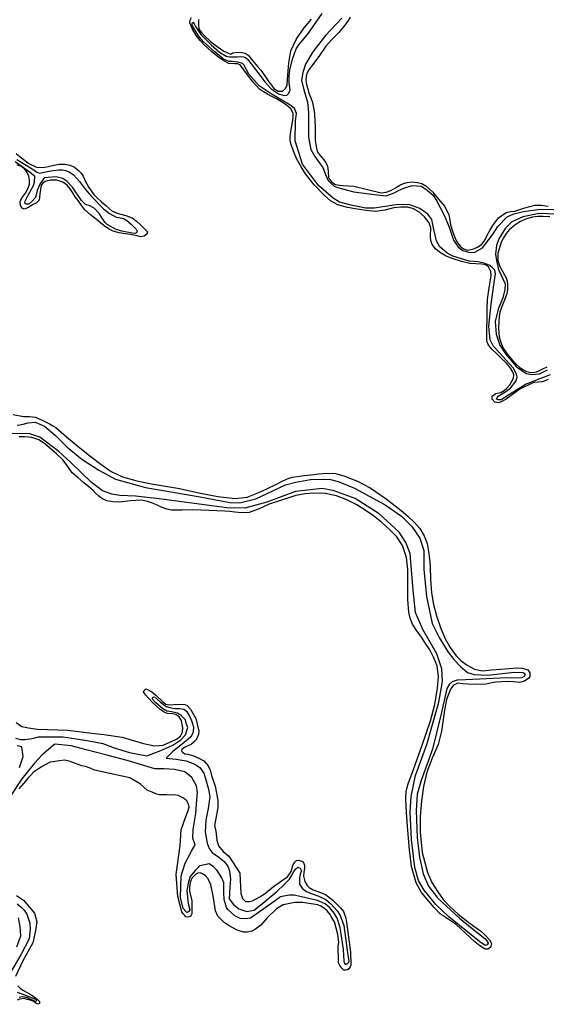
# Model space of a CAD drawing. Units: metres. Extents: x 69990 to 80008, y 406248 to 412501.
# Drawn here: x 70566 to 70613, y 406431 to 406518 of the extents above; entities that cross this region are included whole.
import ezdxf

# ---------------------------------------------------------------- set-up
doc = ezdxf.new("R2010")
doc.units = ezdxf.units.M
doc.layers.add('B-ME-GW-GRONDWERKLIJN-L-B1', color=10, linetype='Continuous')
doc.layers.add('B-ME-OG-BREUK-L-B1', color=10, linetype='Continuous')

msp = doc.modelspace()

# ---------------------------------------------------------------- linework, layer by layer
at = {"layer": 'B-ME-GW-GRONDWERKLIJN-L-B1'}
for points in [[(70612.7094, 406486.3481, 1.7111), (70612.4547, 406486.2233, 1.7111), (70612.1893, 406486.1427, 1.7111), (70611.8139, 406486.1198, 1.7111), (70611.4467, 406486.0717, 1.7111), (70611.1907, 406485.968, 1.7111), (70610.9379, 406485.8563, 1.7111), (70610.5653, 406485.6821, 1.7111), (70610.2159, 406485.4819, 1.7111), (70609.8781, 406485.2628, 1.7111), (70609.4351, 406484.9434, 1.7111), (70608.9925, 406484.6169, 1.7111), (70608.6736, 406484.432, 1.7111), (70608.3421, 406484.2854, 1.7111), (70607.9864, 406484.3363, 1.7111), (70607.7667, 406484.6008, 1.7111), (70607.7579, 406484.8757, 1.7111), (70608.0725, 406485.1207, 1.7111), (70608.5161, 406485.1931, 1.7111), (70608.8055, 406485.3676, 1.7111), (70609.0658, 406485.5925, 1.7111), (70609.3059, 406485.8708, 1.7111), (70609.5063, 406486.1873, 1.7111), (70609.6314, 406486.4704, 1.7111), (70609.6818, 406486.7537, 1.7111), (70609.5995, 406487.0256, 1.7111), (70609.3257, 406487.4409, 1.7111), (70609.0137, 406487.7971, 1.7111), (70608.5579, 406488.2372, 1.7111), (70608.1006, 406488.6748, 1.7111), (70607.7565, 406489.0041, 1.7111), (70607.4341, 406489.377, 1.7111), (70607.2913, 406489.7546, 1.7111), (70607.275, 406490.1557, 1.7111), (70607.2854, 406490.9135, 1.7111), (70607.3011, 406491.6712, 1.7111), (70607.3259, 406492.5472, 1.7111), (70607.3541, 406493.4232, 1.7111), (70607.4949, 406494.4705, 1.7111), (70607.6619, 406495.5122, 1.7111), (70607.6446, 406495.9176, 1.7111), (70607.4378, 406496.3075, 1.7111), (70607.1544, 406496.4876, 1.7111), (70606.8457, 406496.5449, 1.7111), (70606.3188, 406496.5793, 1.7111), (70605.7949, 406496.6236, 1.7111), (70605.0408, 406496.7898, 1.7111), (70604.2964, 406497.0135, 1.7111), (70603.6849, 406497.2744, 1.7111), (70603.1037, 406497.6158, 1.7111), (70602.7434, 406497.9226, 1.7111), (70602.4604, 406498.2976, 1.7111), (70602.3348, 406498.6334, 1.7111), (70602.3093, 406499.0015, 1.7111), (70602.3204, 406499.759, 1.7111), (70602.182, 406500.2193, 1.7111), (70601.784, 406500.7469, 1.7111), (70601.2639, 406501.1812, 1.7111), (70600.7938, 406501.4464, 1.7111), (70600.2979, 406501.5854, 1.7111), (70599.6785, 406501.6021, 1.7111), (70599.063, 406501.5452, 1.7111), (70598.2541, 406501.3379, 1.6811), (70597.4431, 406501.2019, 1.6511), (70596.6252, 406501.2912, 1.6511), (70595.8059, 406501.4332, 1.6511), (70594.957, 406501.5813, 1.6511), (70594.1176, 406501.789, 1.6511), (70593.4576, 406502.1513, 1.6511), (70592.8852, 406502.6658, 1.6511), (70592.0159, 406503.5648, 1.6511), (70591.2444, 406504.5387, 1.6511), (70590.8194, 406505.2106, 1.6511), (70590.4479, 406505.9139, 1.6511), (70590.1688, 406506.5553, 1.6511), (70589.9544, 406507.2241, 1.6511), (70589.8954, 406507.5313, 1.6511), (70589.8919, 406507.8383, 1.6511), (70589.9825, 406508.4738, 1.6511), (70590.0839, 406509.1092, 1.6511), (70590.1443, 406509.517, 1.6511), (70590.1571, 406509.9244, 1.6511), (70589.9397, 406510.3109, 1.6511), (70589.5564, 406510.6091, 1.6511), (70589.117, 406510.9146, 1.6511), (70588.6639, 406511.1889, 1.6511), (70588.2773, 406511.3869, 1.6511), (70587.8905, 406511.5847, 1.6511), (70587.5195, 406511.7946, 1.6511), (70587.1765, 406512.0486, 1.6511), (70586.6197, 406512.6569, 1.6511), (70586.111, 406513.2991, 1.6511), (70585.793, 406513.7509, 1.6511), (70585.4535, 406514.1932, 1.6511), (70585.2412, 406514.2917, 1.6511), (70584.9811, 406514.2812, 1.6511), (70584.465, 406514.2974, 1.6511), (70584.0086, 406514.5422, 1.6511), (70583.5754, 406514.8347, 1.6511), (70582.9255, 406515.3738, 1.6511), (70582.306, 406515.9436, 1.6511), (70581.9235, 406516.3474, 1.6511), (70581.5663, 406516.7895, 1.6511), (70581.2371, 406517.3371, 1.6511), (70581.022, 406517.9045, 1.6511), (70581.0389, 406518.1462, 1.6511), (70581.1606, 406518.3829, 1.6511)], [(70581.7696, 406518.2105, 1.6511), (70581.7777, 406517.7657, 1.6511), (70581.8068, 406517.3388, 1.6511), (70582.0335, 406517.0357, 1.6511), (70582.2943, 406516.7531, 1.6511), (70582.8375, 406516.2662, 1.6511), (70583.4248, 406515.8055, 1.6511), (70584.033, 406515.4017, 1.6511), (70584.643, 406515.141, 1.6511), (70584.8072, 406515.2373, 1.6511), (70585.2019, 406515.304, 1.6511), (70585.6144, 406515.2915, 1.6511), (70585.9092, 406515.2145, 1.6511), (70586.164, 406515.0511, 1.6511), (70586.4377, 406514.717, 1.6511), (70586.6996, 406514.3834, 1.6511), (70586.9926, 406514.0545, 1.6511), (70587.2777, 406513.7186, 1.6511), (70587.6486, 406513.2034, 1.6511), (70588.0089, 406512.6802, 1.6511), (70588.2271, 406512.3834, 1.6511), (70588.4539, 406512.0917, 1.6511), (70588.8166, 406511.8496, 1.6511), (70589.2159, 406511.8656, 1.6511), (70589.4796, 406512.1036, 1.6511), (70589.6263, 406512.4262, 1.6511), (70589.655, 406512.8653, 1.6511), (70589.6741, 406513.3037, 1.6511), (70589.7633, 406514.3708, 1.6511), (70589.9365, 406515.4323, 1.6511), (70590.4331, 406516.5006, 1.6949), (70591.1223, 406517.4736, 1.7711), (70591.7686, 406518.2398, 1.8449)], [(70595.1852, 406518.3943, 1.7411), (70594.9783, 406518.0618, 1.7411), (70594.6042, 406517.5495, 1.7411), (70594.2021, 406517.0604, 1.7411), (70593.6155, 406516.4597, 1.7323), (70593.056, 406515.8422, 1.7111), (70592.4686, 406515.0273, 1.6136), (70591.8845, 406514.2062, 1.5311), (70591.7185, 406513.9719, 1.5311), (70591.5531, 406513.7359, 1.5311), (70591.3994, 406513.467, 1.5311), (70591.3025, 406513.175, 1.5311), (70591.2812, 406512.8079, 1.5311), (70591.3411, 406512.4415, 1.5311), (70591.4396, 406512.0573, 1.5311), (70591.5526, 406511.6769, 1.5311), (70591.7071, 406511.2673, 1.5311), (70591.8535, 406510.8542, 1.5311), (70591.9626, 406510.3727, 1.5311), (70592.0254, 406509.8842, 1.5311), (70592.0454, 406509.6294, 1.5311), (70592.0597, 406509.3744, 1.5311), (70592.0882, 406508.592, 1.5311), (70592.1115, 406507.8096, 1.5311), (70592.1116, 406507.4896, 1.5311), (70592.1496, 406507.1505, 1.5311), (70592.2211, 406506.8141, 1.5311), (70592.2862, 406506.5632, 1.5311), (70592.3977, 406506.3299, 1.5311), (70592.7154, 406505.9724, 1.5311), (70592.8721, 406505.7743, 1.5311), (70593.0203, 406505.5661, 1.5311), (70593.1574, 406505.311, 1.5311), (70593.2268, 406505.0358, 1.5311), (70593.2376, 406504.7165, 1.5311), (70593.2739, 406504.2549, 1.5311), (70593.3901, 406504.017, 1.5311), (70593.5867, 406503.8117, 1.5311), (70593.9007, 406503.5874, 1.5311), (70594.2392, 406503.5552, 1.5311), (70594.5776, 406503.526, 1.5311), (70595.0545, 406503.4858, 1.5461), (70595.528, 406503.4456, 1.5611), (70596.7382, 406503.1521, 1.5611), (70597.9428, 406502.8657, 1.5611), (70598.3736, 406502.9119, 1.5611), (70598.8045, 406503.0727, 1.5611), (70599.2012, 406503.3123, 1.5611), (70599.5838, 406503.5516, 1.5611), (70599.9015, 406503.6876, 1.5611), (70600.2301, 406503.7868, 1.5611), (70600.6878, 406503.8322, 1.5611), (70601.1485, 406503.7842, 1.5611), (70601.5347, 406503.6845, 1.5611), (70601.8942, 406503.4928, 1.5611), (70602.502, 406502.9349, 1.5611), (70603.0202, 406502.3093, 1.5611), (70603.5576, 406501.6507, 1.5911), (70603.9251, 406500.919, 1.6211), (70603.9991, 406500.4545, 1.6211), (70604.0815, 406500.0227, 1.6211), (70604.2435, 406499.4639, 1.6211), (70604.4547, 406498.9169, 1.6211), (70604.6455, 406498.5175, 1.6211), (70604.9228, 406498.1482, 1.6211), (70605.2309, 406497.9086, 1.6211), (70605.5764, 406497.7972, 1.6211), (70606.0511, 406497.8823, 1.6211), (70606.4621, 406498.0653, 1.6211), (70606.8333, 406498.3186, 1.6211), (70607.0599, 406498.6004, 1.6211), (70607.1927, 406498.8546, 1.6211), (70607.3247, 406499.1088, 1.6211), (70607.5629, 406499.5379, 1.6211), (70607.8119, 406499.9627, 1.6211), (70608.3173, 406500.6438, 1.6361), (70609.0047, 406501.1199, 1.6511), (70609.3841, 406501.2009, 1.6511), (70609.7643, 406501.256, 1.6511), (70610.6433, 406501.5284, 1.6511), (70611.5343, 406501.769, 1.6511), (70612.1273, 406501.7823, 1.6605), (70612.7222, 406501.6838, 1.6811)], [(70565.6508, 406506.358, 1.5911), (70566.1416, 406505.9182, 1.5911), (70566.7743, 406505.4451, 1.5911), (70567.4379, 406505.1244, 1.5911), (70567.9045, 406505.0975, 1.5911), (70568.1894, 406505.146, 1.5911), (70568.474, 406505.1995, 1.5911), (70568.9798, 406505.2979, 1.5911), (70569.4856, 406505.3951, 1.5911), (70569.9468, 406505.4088, 1.5911), (70570.4094, 406505.3076, 1.5911), (70570.8139, 406505.123, 1.5911), (70571.1662, 406504.8462, 1.5911), (70571.3862, 406504.6052, 1.5911), (70571.5631, 406504.3395, 1.5911), (70571.7243, 406503.9973, 1.5911), (70571.8864, 406503.6572, 1.5911), (70572.069, 406503.3451, 1.5911), (70572.2693, 406503.0429, 1.5911), (70572.5188, 406502.7136, 1.5911), (70572.8023, 406502.4172, 1.5911), (70573.1878, 406502.0804, 1.5911), (70573.5733, 406501.7435, 1.5911), (70573.8455, 406501.5058, 1.5911), (70574.1176, 406501.268, 1.5911), (70574.4296, 406501.1119, 1.5911), (70574.7751, 406501.0133, 1.5911), (70575.3499, 406500.863, 1.5911), (70575.9087, 406500.6625, 1.5911), (70576.2888, 406500.3693, 1.5911), (70576.6345, 406500.0284, 1.5911), (70576.9635, 406499.72, 1.5911), (70577.2525, 406499.4085, 1.5911), (70577.1991, 406499.2069, 1.5911), (70576.958, 406499.0262, 1.5911), (70576.6463, 406498.9794, 1.5911), (70576.3374, 406499.0487, 1.5911), (70576.0561, 406499.1187, 1.5911), (70575.7734, 406499.1816, 1.5911), (70575.3002, 406499.2353, 1.5911), (70574.7639, 406499.3318, 1.5911), (70574.2375, 406499.4842, 1.5911), (70573.8179, 406499.6819, 1.5911), (70573.4382, 406499.9427, 1.5911), (70573.0985, 406500.2178, 1.5911), (70572.7607, 406500.4947, 1.5911), (70572.2353, 406500.9222, 1.5911), (70571.7203, 406501.3637, 1.5911), (70571.4461, 406501.7178, 1.6211), (70571.2014, 406502.0969, 1.6511), (70571.0382, 406502.2992, 1.6511), (70570.8754, 406502.5018, 1.6511), (70570.6462, 406502.856, 1.6511), (70570.4217, 406503.218, 1.6511), (70570.1442, 406503.5496, 1.6511), (70569.7838, 406503.8153, 1.6511), (70569.2359, 406503.9791, 1.6511), (70568.6843, 406503.9764, 1.6511), (70568.2225, 406503.8602, 1.6511), (70567.9951, 406503.7299, 1.6511), (70567.8599, 406503.5374, 1.6511), (70567.7946, 406503.1498, 1.6511), (70567.7413, 406502.7615, 1.6511), (70567.7146, 406502.4921, 1.6511), (70567.6707, 406502.2236, 1.6511), (70567.4391, 406501.9754, 1.6511), (70567.1013, 406501.8016, 1.6511), (70566.7303, 406501.5575, 1.6511), (70566.3591, 406501.4107, 1.6511), (70566.1771, 406501.5112, 1.6511), (70566.0387, 406501.7305, 1.6511), (70565.9997, 406502.0613, 1.6511), (70566.1234, 406502.3761, 1.6511), (70566.301, 406502.599, 1.6511), (70566.4774, 406502.8264, 1.6511), (70566.6848, 406503.2244, 1.6511), (70566.8284, 406503.6391, 1.6511), (70566.8413, 406503.9871, 1.6511), (70566.7601, 406504.3384, 1.6511), (70566.6288, 406504.6725, 1.6511), (70566.3971, 406504.9754, 1.6511), (70566.0505, 406505.2171, 1.6511), (70565.6914, 406505.3122, 1.6511)], [(70612.8636, 406500.7393, 1.7111), (70612.2732, 406500.7837, 1.7111), (70611.8061, 406500.7692, 1.7111), (70611.3392, 406500.6999, 1.7111), (70610.9936, 406500.6278, 1.7111), (70610.6576, 406500.5157, 1.7111), (70610.2557, 406500.3165, 1.7111), (70609.8754, 406500.0794, 1.7111), (70609.5757, 406499.8665, 1.7111), (70609.2974, 406499.6247, 1.7111), (70608.9981, 406499.274, 1.7111), (70608.7492, 406498.884, 1.7111), (70608.5672, 406498.5139, 1.7111), (70608.4264, 406498.1264, 1.7111), (70608.273, 406497.4966, 1.7111), (70608.2654, 406496.8676, 1.7111), (70608.3335, 406496.609, 1.7111), (70608.4386, 406496.3565, 1.7111), (70608.7092, 406495.877, 1.7111), (70608.9734, 406495.3895, 1.7111), (70609.0779, 406495.0664, 1.7111), (70609.1239, 406494.7382, 1.7111), (70609.1139, 406494.2835, 1.7111), (70609.0138, 406493.8348, 1.7111), (70608.8677, 406493.4708, 1.7111), (70608.7207, 406493.1111, 1.7111), (70608.5731, 406492.717, 1.7111), (70608.4433, 406492.3139, 1.7111), (70608.3703, 406491.8804, 1.7111), (70608.3417, 406491.4431, 1.7111), (70608.3176, 406490.9253, 1.7111), (70608.3365, 406490.408, 1.7111), (70608.3899, 406490.117, 1.7111), (70608.4714, 406489.8303, 1.7111), (70608.5893, 406489.4645, 1.7111), (70608.7438, 406489.1125, 1.7111), (70608.9905, 406488.7272, 1.7111), (70609.2743, 406488.3692, 1.7111), (70609.5983, 406487.9988, 1.7111), (70609.9422, 406487.6459, 1.7111), (70610.2155, 406487.4119, 1.7111), (70610.5164, 406487.2042, 1.7111), (70610.7838, 406487.0665, 1.7111), (70611.065, 406486.9849, 1.7111), (70611.3708, 406486.9676, 1.7111), (70611.6702, 406487.036, 1.7111), (70611.9518, 406487.1587, 1.7111), (70612.2299, 406487.2868, 1.7111), (70612.6182, 406487.4779, 1.7111)], [(70565.3761, 406483.2606, 1.7111), (70566.2883, 406483.0829, 1.7111), (70566.8284, 406483.0791, 1.7111), (70567.3595, 406483.0265, 1.7111), (70568.0115, 406482.7267, 1.7111), (70568.6406, 406482.3869, 1.7111), (70568.9008, 406482.2527, 1.7111), (70569.1506, 406482.1015, 1.7111), (70569.6327, 406481.6922, 1.7111), (70570.1022, 406481.2697, 1.7111), (70570.7666, 406480.7268, 1.7111), (70571.4333, 406480.1861, 1.7111), (70572.2837, 406479.5132, 1.7111), (70573.1438, 406478.8507, 1.7111), (70574.0536, 406478.218, 1.7111), (70575.0524, 406477.7418, 1.7111), (70576.3333, 406477.3851, 1.7111), (70577.6317, 406477.1253, 1.7111), (70578.8629, 406476.9127, 1.7111), (70580.0921, 406476.6928, 1.7111), (70581.0223, 406476.5016, 1.7354), (70581.9522, 406476.3055, 1.7711), (70583.4922, 406476.0082, 1.8048), (70585.0354, 406475.808, 1.8311), (70586.0905, 406475.9459, 1.8316), (70587.1102, 406476.3518, 1.8311), (70587.8686, 406476.7086, 1.8637), (70588.6188, 406477.0709, 1.8911), (70589.1118, 406477.3198, 1.8911), (70589.6094, 406477.5635, 1.8911), (70590.0521, 406477.7025, 1.8911), (70590.5124, 406477.7731, 1.8911), (70591.1153, 406477.8462, 1.8911), (70591.7184, 406477.9176, 1.8911), (70592.4275, 406477.9996, 1.8911), (70593.1366, 406478.0764, 1.8911), (70593.884, 406478.0246, 1.8911), (70594.6258, 406477.8135, 1.8911), (70595.8411, 406477.3563, 1.8911), (70596.9789, 406476.7556, 1.8911), (70598.3799, 406475.7999, 1.8911), (70599.7146, 406474.7638, 1.8911), (70600.2953, 406474.2635, 1.8911), (70600.8503, 406473.7311, 1.8911), (70601.3474, 406473.1613, 1.8911), (70601.7426, 406472.5116, 1.8911), (70601.9958, 406471.8324, 1.8911), (70602.1339, 406471.1307, 1.8911), (70602.2074, 406470.4747, 1.8911), (70602.2647, 406469.8176, 1.8911), (70602.3159, 406468.6488, 1.8911), (70602.3791, 406467.4801, 1.8911), (70602.5581, 406466.4538, 1.8911), (70602.8358, 406465.4427, 1.8911), (70603.1835, 406464.4098, 1.8611), (70603.6124, 406463.4053, 1.8311), (70604.0508, 406462.6327, 1.8311), (70604.587, 406461.9141, 1.8311), (70605.0242, 406461.4627, 1.8311), (70605.5386, 406461.0823, 1.8311), (70606.1987, 406460.7123, 1.8311), (70606.8949, 406460.576, 1.8311), (70607.7, 406460.6493, 1.8311), (70608.5056, 406460.7263, 1.8311), (70609.2374, 406460.7875, 1.8311), (70609.9692, 406460.8455, 1.8311), (70610.4486, 406460.8143, 1.8311), (70610.9205, 406460.6532, 1.8311), (70611.1018, 406460.4108, 1.8311), (70611.0997, 406460.0792, 1.8311), (70610.9916, 406459.9118, 1.8311), (70610.6082, 406459.6553, 1.8311), (70610.185, 406459.5381, 1.8311), (70609.6487, 406459.5899, 1.8311), (70609.112, 406459.6369, 1.8311), (70608.581, 406459.6131, 1.8311), (70608.0504, 406459.566, 1.8311), (70607.6186, 406459.4809, 1.8311), (70607.187, 406459.4017, 1.8311), (70606.3994, 406459.3704, 1.8311), (70605.6101, 406459.3815, 1.8311), (70605.1692, 406459.4363, 1.8311), (70604.7297, 406459.4719, 1.8311), (70604.3391, 406459.2981, 1.8311), (70604.0618, 406458.9369, 1.8311), (70603.7234, 406458.0283, 1.8311), (70603.5295, 406457.1007, 1.8311), (70603.2812, 406455.243, 1.8311), (70602.9826, 406454.0466, 1.8311), (70602.4562, 406452.8423, 1.8311), (70601.9731, 406451.6127, 1.8311), (70601.6869, 406450.3477, 1.8311), (70601.5043, 406449.0657, 1.8311), (70601.3981, 406447.6766, 1.8311), (70601.3924, 406446.2867, 1.8311), (70601.5739, 406444.4953, 1.8311), (70602.0367, 406442.7268, 1.8311), (70602.4303, 406441.8391, 1.8311), (70602.9406, 406441.0177, 1.8311), (70603.4318, 406440.351, 1.8311), (70603.9858, 406439.7444, 1.8311), (70604.7638, 406439.0538, 1.8311), (70605.5689, 406438.4005, 1.8311), (70606.1388, 406437.9788, 1.8311), (70606.713, 406437.5602, 1.8311), (70607.1425, 406437.1798, 1.8311), (70607.5344, 406436.7624, 1.8311), (70607.6856, 406436.4416, 1.8311), (70607.5998, 406436.1058, 1.8311), (70607.3742, 406435.9489, 1.8311), (70607.1413, 406435.9473, 1.8311), (70606.6744, 406436.2384, 1.8311), (70606.2237, 406436.5895, 1.8311), (70605.3929, 406437.3636, 1.8311), (70604.5641, 406438.1201, 1.8311), (70603.8576, 406438.5888, 1.8311), (70603.1566, 406439.0707, 1.8311), (70602.6158, 406439.6204, 1.8311), (70602.1199, 406440.2166, 1.8311), (70601.5179, 406440.9718, 1.8311), (70601.0321, 406441.8068, 1.8311), (70600.6131, 406443.252, 1.8311), (70600.4306, 406444.73, 1.8311), (70600.3478, 406445.7798, 1.8311), (70600.2682, 406446.8298, 1.8311), (70600.1742, 406448.0397, 1.8311), (70600.1057, 406449.2494, 1.8311), (70600.1604, 406449.9128, 1.8311), (70600.3296, 406450.5649, 1.8311), (70600.784, 406451.853, 1.8311), (70601.5515, 406454.0007, 1.8311), (70602.3079, 406456.1548, 1.8311), (70602.671, 406457.5955, 1.8311), (70602.9237, 406459.0527, 1.8311), (70603.0089, 406460.034, 1.8311), (70602.8775, 406461.011, 1.8311), (70602.5972, 406461.7361, 1.8311), (70602.2285, 406462.4174, 1.8311), (70601.8737, 406462.9942, 1.8311), (70601.5118, 406463.5634, 1.8311), (70601.1032, 406464.1188, 1.8311), (70600.7101, 406464.7037, 1.8311), (70600.4985, 406465.2312, 1.8311), (70600.3885, 406465.7783, 1.8311), (70600.307, 406466.8939, 1.8311), (70600.3038, 406468.2154, 1.8311), (70600.3002, 406469.5371, 1.8311), (70600.1792, 406470.6123, 1.8311), (70599.8377, 406471.6594, 1.8311), (70599.3297, 406472.4151, 1.8311), (70598.699, 406473.0544, 1.8311), (70597.9909, 406473.6879, 1.8311), (70597.2518, 406474.2794, 1.8311), (70596.5291, 406474.7816, 1.8311), (70595.7793, 406475.247, 1.8311), (70594.9071, 406475.7076, 1.8311), (70593.9755, 406476.0645, 1.8311), (70592.9764, 406476.2661, 1.8311), (70591.9767, 406476.2933, 1.8311), (70591.1831, 406476.2345, 1.8311), (70590.3915, 406476.0808, 1.8311), (70589.1986, 406475.7095, 1.8311), (70588.0336, 406475.3049, 1.8311), (70587.1502, 406474.9176, 1.8311), (70586.2476, 406474.5886, 1.8311), (70585.6195, 406474.5524, 1.8311), (70584.9878, 406474.611, 1.8311), (70584.5482, 406474.6593, 1.8041), (70584.1073, 406474.7014, 1.7711), (70582.6962, 406474.7676, 1.7411), (70581.2848, 406474.8112, 1.7111), (70580.3364, 406474.7921, 1.6746), (70579.388, 406474.791, 1.6511), (70578.9682, 406474.8802, 1.6511), (70578.5613, 406475.0342, 1.6511), (70578.1769, 406475.2109, 1.6511), (70577.7911, 406475.3878, 1.6511), (70577.2768, 406475.5602, 1.6511), (70576.7491, 406475.6593, 1.6511), (70575.7628, 406475.6042, 1.6511), (70574.776, 406475.5061, 1.6511), (70574.2276, 406475.5297, 1.6511), (70573.6804, 406475.6247, 1.6511), (70573.2916, 406475.7818, 1.6511), (70572.9498, 406476.0236, 1.6511), (70572.7088, 406476.2768, 1.6511), (70572.4683, 406476.5244, 1.6511), (70572.0507, 406476.8695, 1.6511), (70571.6328, 406477.2147, 1.6511), (70571.118, 406477.6546, 1.6511), (70570.6132, 406478.106, 1.6511), (70570.2078, 406478.6485, 1.6511), (70569.8144, 406479.2038, 1.6511), (70569.2263, 406479.7626, 1.6511), (70568.6107, 406480.2959, 1.6511), (70568.1526, 406480.6836, 1.6511), (70567.645, 406481.0202, 1.6511), (70567.0286, 406481.2143, 1.6211), (70566.3908, 406481.2775, 1.5911), (70565.9208, 406481.2887, 1.5911)], [(70565.6437, 406455.9955, 1.5493), (70566.1523, 406455.6602, 1.5493), (70566.7254, 406455.5236, 1.5493), (70567.5399, 406455.4128, 1.5493), (70570.2296, 406455.3202, 1.5493), (70572.0934, 406455.0754, 1.5493), (70573.4048, 406454.9492, 1.5493), (70575.0156, 406454.7069, 1.5493), (70576.9209, 406454.1345, 1.5493), (70577.8774, 406453.936, 1.5493), (70578.6609, 406453.9978, 1.5493), (70579.8417, 406454.5137, 1.5493), (70580.1926, 406454.7898, 1.5493), (70580.3538, 406455.1406, 1.5493), (70580.3962, 406455.5223, 1.5493), (70580.3755, 406455.6861, 1.5493), (70580.3367, 406455.8292, 1.5493), (70580.2656, 406456.1645, 1.5493), (70580.0576, 406456.5101, 1.5493), (70579.9259, 406456.5888, 1.5493), (70579.7723, 406456.7048, 1.5493), (70579.4663, 406456.7718, 1.5493), (70579.0469, 406456.7924, 1.5493), (70578.728, 406456.9072, 1.5493), (70578.391, 406457.147, 1.5493), (70577.686, 406457.7994, 1.5493), (70577.0939, 406458.4352, 1.5493), (70576.9105, 406458.7047, 1.5493), (70576.9324, 406458.813, 1.5493), (70577.1259, 406458.9716, 1.5493), (70577.2757, 406458.9136, 1.5493), (70577.6398, 406458.7048, 1.5493), (70577.9897, 406458.4172, 1.5493), (70578.6121, 406457.837, 1.5493), (70578.8987, 406457.6229, 1.5493), (70579.1452, 406457.5714, 1.5493), (70579.5815, 406457.5908, 1.5493), (70580.2695, 406457.6269, 1.5493), (70580.525, 406457.5857, 1.5493), (70580.7419, 406457.5419, 1.5493), (70581.057, 406457.1937, 1.5493), (70581.5324, 406456.3413, 1.5493), (70581.8014, 406455.2322, 1.5493), (70581.7731, 406454.9291, 1.5493), (70581.6997, 406454.7202, 1.5493), (70581.5797, 406454.479, 1.5493), (70581.3888, 406454.2817, 1.5493), (70581.1591, 406454.0818, 1.5493), (70580.5462, 406453.798, 1.5493), (70580.4068, 406453.7013, 1.5493), (70580.2958, 406453.6161, 1.5493), (70580.2856, 406453.4794, 1.5493), (70580.3515, 406453.3673, 1.5493), (70580.5645, 406453.2357, 1.5493), (70580.8485, 406453.2061, 1.5493), (70581.2848, 406453.0797, 1.5493), (70581.8761, 406452.818, 1.5493), (70582.2492, 406452.6194, 1.5493), (70582.6302, 406452.1591, 1.5493), (70582.802, 406451.7722, 1.5493), (70582.9391, 406451.3247, 1.5493), (70583.2557, 406450.3743, 1.5493), (70583.4745, 406449.1452, 1.5493), (70583.4916, 406448.4566, 1.5493), (70583.207, 406446.9025, 1.5493), (70583.3002, 406446.384, 1.5493), (70583.4116, 406445.5947, 1.5493), (70583.5615, 406445.0995, 1.5493), (70583.9465, 406444.581, 1.5493), (70584.4604, 406444.1684, 1.5493), (70585.4376, 406442.6597, 1.5493), (70585.5185, 406440.8776, 1.5493), (70585.6659, 406440.421, 1.5493), (70585.9448, 406440.1773, 1.5493), (70586.2766, 406440.1606, 1.5493), (70586.554, 406440.2276, 1.5493), (70586.8173, 406440.3618, 1.5493), (70587.2677, 406440.6055, 1.5493), (70587.7219, 406440.937, 1.5493), (70588.4044, 406441.4877, 1.5493), (70589.1193, 406441.992, 1.5493), (70589.6406, 406442.3376, 1.6039), (70589.9785, 406442.8071, 1.6039), (70590.1371, 406443.3423, 1.6039), (70590.3021, 406443.635, 1.6039), (70590.4466, 406443.8001, 1.6039), (70590.6402, 406443.813, 1.6039), (70591.0482, 406443.675, 1.6039), (70591.1658, 406443.372, 1.6039), (70591.1453, 406443.0986, 1.6039), (70591.1106, 406442.7465, 1.6039), (70591.0552, 406442.4125, 1.6039), (70591.1949, 406441.9263, 1.6039), (70591.3938, 406441.5704, 1.6039), (70591.5798, 406441.4079, 1.6039), (70591.9335, 406441.208, 1.6039), (70592.3338, 406441.0404, 1.6039), (70593.0116, 406440.7941, 1.6039), (70593.6688, 406440.2743, 1.6039), (70594.3352, 406439.6192, 1.6039), (70594.6013, 406439.2775, 1.6039), (70594.8158, 406438.6894, 1.6039), (70594.8689, 406438.3335, 1.6039), (70594.9971, 406437.4384, 1.6039), (70595.2122, 406435.6845, 1.6039), (70595.2515, 406434.5213, 1.6039), (70595.1921, 406434.3911, 1.6039), (70595.0773, 406434.2182, 1.6039), (70594.9677, 406434.1138, 1.6039), (70594.7754, 406434.0815, 1.6039), (70594.6386, 406434.0918, 1.6039), (70594.4526, 406434.2543, 1.6039), (70594.2705, 406434.5045, 1.6039), (70594.1775, 406434.7315, 1.6039), (70594.1515, 406434.9726, 1.6039), (70594.1471, 406436.1965, 1.6039), (70594.1908, 406436.5588, 1.6039), (70594.1053, 406437.2526, 1.6039), (70593.817, 406438.3604, 1.6039), (70593.5547, 406438.7898, 1.6039), (70593.414, 406439.0039, 1.6039), (70593.1479, 406439.3456, 1.6039), (70592.931, 406439.5352, 1.6039), (70592.6056, 406439.7467, 1.6039), (70592.3435, 406439.8847, 1.6039), (70590.9688, 406440.0845, 1.6039), (70590.2989, 406440.069, 1.6039), (70589.2716, 406439.8742, 1.6039), (70588.6638, 406439.5131, 1.6039), (70587.8523, 406438.711, 1.6039), (70587.2821, 406438.0803, 1.6039), (70586.8305, 406437.7102, 1.6039), (70586.5015, 406437.5425, 1.6039), (70586.0795, 406437.4561, 1.6039), (70585.7684, 406437.4548, 1.6039), (70585.2017, 406437.6405, 1.6039), (70584.4968, 406438.0016, 1.6039), (70584.0384, 406438.3111, 1.6039), (70583.4948, 406438.8771, 1.6039), (70583.27, 406439.3285, 1.6039), (70583.0836, 406440.6566, 1.6039), (70582.8818, 406441.6341, 1.6039), (70582.6325, 406442.1615, 1.6039), (70582.3781, 406442.4748, 1.6039), (70582.1444, 406442.6244, 1.6039), (70581.9262, 406442.6875, 1.6039), (70581.7327, 406442.6746, 1.6039), (70581.5352, 406442.5741, 1.6039), (70581.3521, 406442.4064, 1.6039), (70581.2256, 406442.262, 1.6039), (70581.1315, 406442.0711, 1.6039), (70581.0503, 406441.8326, 1.6039), (70580.9795, 406441.4393, 1.6039), (70580.9849, 406441.0705, 1.6039), (70581.1866, 406440.2387, 1.6039), (70581.1974, 406439.064, 1.6586), (70581.1368, 406438.9531, 1.6586), (70581.0465, 406438.85, 1.6586), (70580.8091, 406438.7661, 1.6586), (70580.6697, 406438.8151, 1.6586), (70580.5561, 406438.9144, 1.6586), (70580.4192, 406439.0704, 1.6586), (70580.3094, 406439.2574, 1.6586), (70579.9358, 406440.6217, 1.6586), (70579.7955, 406442.5649, 1.6586), (70580.1596, 406445.1052, 1.6586), (70580.2402, 406446.5095, 1.6586), (70580.6153, 406447.5836, 1.6586), (70580.8319, 406448.1227, 1.6586), (70580.9414, 406448.5185, 1.6586), (70580.8948, 406448.7777, 1.6586), (70580.7591, 406449.0601, 1.6586), (70580.4609, 406449.3025, 1.6586), (70579.9885, 406449.5333, 1.6586), (70579.6542, 406449.5887, 1.6586), (70579.4116, 406449.5822, 1.6586), (70578.9444, 406449.5899, 1.6586), (70578.6334, 406449.5886, 1.6586), (70578.3301, 406449.617, 1.6586), (70578.0939, 406449.6595, 1.6586), (70577.6731, 406449.8451, 1.6586), (70577.2432, 406450.0205, 1.6586), (70576.6132, 406450.571, 1.6586), (70575.7025, 406451.1128, 1.6586), (70573.9369, 406451.4905, 1.6586), (70572.5844, 406451.7986, 1.6586), (70572.1946, 406451.9571, 1.6586), (70571.7867, 406452.0951, 1.6586), (70571.4422, 406452.1595, 1.6586), (70570.8136, 406452.3993, 1.6586), (70570.3451, 406452.572, 1.6586), (70569.9296, 406452.6803, 1.6586), (70569.4767, 406452.6209, 1.6586), (70568.6496, 406452.4881, 1.6586), (70568.1606, 406452.2418, 1.6586), (70567.9, 406452.069, 1.6586), (70567.5827, 406451.8729, 1.6586), (70567.2202, 406451.6253, 1.6586), (70566.9648, 406451.3752, 1.6586), (70566.7481, 406451.1276, 1.6586), (70566.2967, 406450.6118, 1.6586), (70565.8814, 406450.1373, 1.6586)], [(70565.6789, 406440.6983, 1.6586), (70566.3089, 406440.2934, 1.6586), (70567.2619, 406439.1328, 1.6586), (70567.4687, 406438.3694, 1.6586), (70567.3452, 406437.6034, 1.6586), (70567.1082, 406436.4995, 1.6586), (70566.2236, 406434.9056, 1.6586), (70565.5764, 406433.5412, 1.5493)], [(70565.7981, 406432.7011, 1.5493), (70565.997, 406432.4909, 1.5493), (70566.1241, 406432.4071, 1.5493), (70566.3074, 406432.2833, 1.5493), (70567.0252, 406431.8745, 1.5493), (70567.5158, 406431.5186, 1.5493), (70567.7043, 406431.3174, 1.5493), (70567.7057, 406431.1524, 1.5493), (70567.5508, 406431.0692, 1.5493), (70567.3992, 406431.1562, 1.5493), (70567.2804, 406431.26, 1.5493), (70567.1635, 406431.3348, 1.5493), (70566.9841, 406431.4006, 1.5493), (70566.7854, 406431.465, 1.5493), (70566.6279, 406431.4934, 1.5493), (70566.3505, 406431.5721, 1.5493), (70565.9737, 406431.5372, 1.5493), (70565.7376, 406431.4341, 1.5493)]]:
    msp.add_polyline3d(points, dxfattribs=at)
at = {"layer": 'B-ME-OG-BREUK-L-B1'}
for points in [[(70612.879, 406486.7685, 1.166), (70611.9687, 406486.4035, 1.166), (70610.772, 406485.9286, 1.166), (70609.2834, 406485.0286, 1.166), (70608.5462, 406484.5524, 1.166), (70608.3221, 406484.5481, 1.166), (70608.1264, 406484.5991, 1.166), (70608.1901, 406484.7634, 1.166), (70608.2993, 406484.8881, 1.166), (70608.7941, 406485.156, 1.166), (70609.3739, 406485.5897, 1.166), (70609.8855, 406486.2429, 1.166), (70609.9365, 406486.4384, 1.166), (70609.9691, 406486.59, 1.166), (70609.9108, 406486.8209, 1.166), (70609.6056, 406487.3876, 1.166), (70608.7046, 406488.3947, 1.166), (70607.8505, 406489.3408, 1.166), (70607.5808, 406489.8565, 1.166), (70607.4569, 406491.0649, 1.166), (70607.6573, 406493.0102, 1.166), (70607.9344, 406494.9285, 1.166), (70608.0645, 406495.695, 1.166), (70607.9793, 406496.0095, 1.166), (70607.7934, 406496.2319, 1.166), (70607.5551, 406496.4401, 1.166), (70607.0402, 406496.6298, 1.166), (70606.5083, 406496.7544, 1.166), (70605.7241, 406496.8194, 1.166), (70604.2844, 406497.2568, 1.106), (70603.7865, 406497.5117, 1.106), (70603.1169, 406498.0967, 1.106), (70602.8472, 406498.6123, 1.106), (70602.5872, 406499.6195, 1.106), (70602.4096, 406500.5149, 1.106), (70602.069, 406500.9724, 1.106), (70601.3625, 406501.4695, 1.106), (70600.3881, 406501.8207, 1.106), (70599.2564, 406501.809, 1.106), (70597.3208, 406501.5196, 1.106), (70596.5734, 406501.5123, 1.106), (70595.253, 406501.7656, 1.046), (70594.2517, 406502.0402, 1.046), (70593.6942, 406502.3872, 1.046), (70592.3791, 406503.516, 1.046), (70590.9912, 406505.4085, 1.046), (70590.3181, 406507.4768, 1.046), (70590.3598, 406509.2406, 1.046), (70590.4332, 406509.8966, 1.046), (70590.277, 406510.3131, 1.046), (70589.938, 406510.5893, 1.106), (70588.2911, 406511.5679, 1.166), (70587.1392, 406512.334, 1.226), (70586.2368, 406513.3624, 1.226), (70585.7811, 406514.1805, 1.226), (70585.6663, 406514.3008, 1.226), (70585.3004, 406514.4204, 1.226), (70584.7255, 406514.4726, 1.226), (70584.4852, 406514.4725, 1.226), (70584.0009, 406514.6855, 1.226), (70583.2096, 406515.3368, 1.226), (70582.221, 406516.2204, 1.226), (70581.7678, 406516.7663, 1.226), (70581.3159, 406517.531, 1.226), (70581.2165, 406517.7378, 1.226), (70581.2137, 406517.8603, 1.226), (70581.2866, 406517.9666, 1.226), (70581.4086, 406517.82, 1.226), (70581.5214, 406517.5715, 1.226), (70581.9854, 406516.8662, 1.226), (70582.8839, 406515.9713, 1.226), (70583.6328, 406515.3171, 1.226), (70584.2397, 406514.947, 1.226), (70584.5268, 406514.8861, 1.226), (70584.9266, 406514.8969, 1.226), (70585.2087, 406514.9105, 1.226), (70585.5057, 406514.941, 1.226), (70585.7645, 406514.905, 1.226), (70585.9453, 406514.8371, 1.226), (70586.1431, 406514.6742, 1.226), (70586.3247, 406514.4356, 1.226), (70586.834, 406513.7708, 1.196), (70587.6497, 406512.6782, 1.196), (70588.1795, 406512.1054, 1.166), (70588.6007, 406511.7975, 1.166), (70588.863, 406511.6283, 1.136), (70589.3706, 406511.4649, 1.106), (70589.5868, 406511.5061, 1.076), (70589.7618, 406511.6832, 1.046), (70589.8751, 406511.9842, 1.046), (70589.8131, 406512.5883, 1.016), (70589.7987, 406513.2008, 0.986), (70589.8608, 406513.7067, 0.986), (70590.083, 406514.6928, 0.986), (70590.4109, 406515.6167, 0.986), (70590.6596, 406515.9696, 0.986), (70591.4993, 406516.9865, 0.986), (70592.7181, 406518.7225, 0.986)], [(70594.4524, 406518.3208, 0.926), (70593.0177, 406516.7725, 0.926), (70591.9063, 406515.342, 0.926), (70591.243, 406514.2405, 0.926), (70590.9937, 406513.4978, 0.926), (70590.8777, 406512.8387, 0.926), (70591.0852, 406511.9772, 0.926), (70591.4247, 406510.9002, 0.926), (70591.5003, 406509.9337, 0.926), (70591.5137, 406508.6214, 0.926), (70591.4957, 406507.7767, 0.926), (70591.7174, 406506.7025, 0.926), (70592.0794, 406506.0862, 0.926), (70592.5067, 406505.4529, 0.926), (70592.7749, 406505.1186, 0.986), (70593.0092, 406504.4937, 0.986), (70593.2591, 406503.9552, 0.986), (70593.4308, 406503.7852, 0.986), (70593.7941, 406503.4679, 0.986), (70594.0708, 406503.3264, 0.986), (70595.5163, 406502.9642, 0.986), (70597.5661, 406502.6746, 1.046), (70598.3945, 406502.5914, 1.046), (70599.0922, 406502.8624, 1.046), (70599.4836, 406503.0808, 1.046), (70599.9402, 406503.2823, 1.046), (70600.6933, 406503.525, 1.046), (70601.5004, 406503.4403, 1.046), (70601.9928, 406503.1103, 1.046), (70602.5263, 406502.6443, 1.046), (70602.8499, 406502.1215, 1.046), (70603.5214, 406500.8746, 1.046), (70603.956, 406499.8147, 1.046), (70604.331, 406498.6868, 1.106), (70604.7114, 406498.1144, 1.106), (70604.9497, 406497.9062, 1.106), (70605.1739, 406497.7504, 1.106), (70605.4676, 406497.674, 1.106), (70605.7825, 406497.599, 1.106), (70606.2307, 406497.6078, 1.106), (70606.9, 406497.9836, 1.106), (70607.7733, 406499.1419, 1.106), (70608.2679, 406499.8904, 1.166), (70609.0973, 406500.7468, 1.166), (70609.6773, 406501.0206, 1.166), (70610.5198, 406501.2052, 1.166), (70612.0119, 406501.4227, 1.226), (70613.3069, 406501.3922, 1.286)], [(70565.6918, 406505.823, 0.986), (70567.2123, 406504.8872, 1.016), (70567.4753, 406504.7073, 1.016), (70567.754, 406504.6139, 1.016), (70567.9645, 406504.66, 1.016), (70568.6804, 406504.8147, 1.016), (70569.4233, 406504.8857, 1.016), (70569.7543, 406504.8866, 1.016), (70570.0195, 406504.8349, 1.016), (70570.3371, 406504.7175, 1.016), (70570.708, 406504.4435, 1.016), (70571.2589, 406503.8797, 1.046), (70571.7831, 406503.1517, 1.046), (70572.3257, 406502.5477, 1.046), (70573.3874, 406501.4502, 1.046), (70573.8952, 406501.0466, 1.046), (70574.505, 406500.7139, 1.046), (70574.7049, 406500.6792, 1.046), (70575.0033, 406500.6085, 1.046), (70575.2097, 406500.5583, 1.046), (70575.4486, 406500.4195, 1.046), (70575.6287, 406500.2822, 1.046), (70575.833, 406500.1037, 1.046), (70575.9323, 406499.977, 1.046), (70576.0521, 406499.8623, 1.046), (70576.2748, 406499.6477, 1.046), (70576.3614, 406499.4721, 1.046), (70576.3069, 406499.3297, 1.046), (70576.1509, 406499.2659, 1.046), (70575.9028, 406499.3026, 1.046), (70574.9939, 406499.4766, 1.046), (70574.4218, 406499.6464, 1.046), (70573.7042, 406500.0733, 1.046), (70573.4993, 406500.2624, 1.046), (70573.2446, 406500.6349, 1.046), (70573.0318, 406501.0208, 1.046), (70572.5445, 406501.5165, 1.046), (70572.1127, 406501.7437, 1.046), (70571.7809, 406501.8336, 1.046), (70571.4362, 406502.1947, 1.046), (70570.6212, 406503.3568, 1.046), (70570.1305, 406503.8979, 1.016), (70569.7781, 406504.1357, 1.016), (70569.1804, 406504.2878, 1.016), (70568.4701, 406504.2083, 1.016), (70568.1377, 406504.1887, 1.016), (70567.7268, 406503.6275, 1.076), (70567.5186, 406503.0693, 1.196), (70567.3473, 406502.4388, 1.316), (70567.0398, 406502.0873, 1.436), (70566.7663, 406501.8662, 1.436), (70566.5323, 406501.8506, 1.436), (70566.4188, 406501.9497, 1.436), (70566.45, 406502.1226, 1.436), (70566.7234, 406502.6639, 1.376), (70567.1682, 406503.5155, 1.196), (70567.2644, 406503.8314, 1.076), (70567.311, 406504.3308, 1.016), (70567.1479, 406504.4133, 1.016), (70566.9089, 406504.6321, 1.016), (70565.5671, 406505.6119, 0.986)], [(70614.0631, 406500.9518, 1.286), (70611.9198, 406501.0429, 1.226), (70610.4661, 406500.7318, 1.226), (70609.4904, 406500.3034, 1.166), (70608.9219, 406499.6994, 1.166), (70608.3408, 406498.8063, 1.166), (70608.1354, 406498.2053, 1.166), (70608.0379, 406497.43, 1.166), (70608.1289, 406496.8702, 1.166), (70608.3108, 406496.071, 1.166), (70608.8972, 406494.8185, 1.166), (70608.8663, 406494.3252, 1.166), (70608.7035, 406493.567, 1.166), (70608.2997, 406492.579, 1.166), (70608.0321, 406491.472, 1.166), (70608.0965, 406490.3552, 1.166), (70608.4501, 406489.386, 1.166), (70608.9285, 406488.628, 1.166), (70609.9247, 406487.4777, 1.166), (70610.7548, 406486.8928, 1.166), (70611.2527, 406486.798, 1.166), (70611.9548, 406486.8451, 1.166), (70612.6468, 406487.2012, 1.166)], [(70565.7307, 406482.3178, 1.046), (70566.1433, 406482.3774, 1.046), (70566.7104, 406482.5221, 1.046), (70567.3371, 406482.5746, 1.046), (70568.1625, 406482.2135, 1.046), (70569.1257, 406481.392, 1.106), (70570.1457, 406480.3607, 1.166), (70571.445, 406479.3055, 1.166), (70572.964, 406478.3183, 1.166), (70574.4268, 406477.5406, 1.226), (70577.084, 406476.779, 1.286), (70581.9231, 406475.9711, 1.286), (70584.5419, 406475.4631, 1.286), (70585.4082, 406475.4462, 1.286), (70586.8385, 406475.7766, 1.286), (70589.4778, 406477.0307, 1.406), (70590.3907, 406477.2731, 1.466), (70591.6779, 406477.5085, 1.466), (70593.3324, 406477.523, 1.466), (70594.1463, 406477.332, 1.466), (70595.5756, 406476.7231, 1.466), (70598.2799, 406475.2603, 1.466), (70599.7463, 406474.2592, 1.466), (70600.6512, 406473.3487, 1.466), (70601.3718, 406472.3192, 1.466), (70601.7026, 406471.2103, 1.466), (70601.7175, 406469.5575, 1.466), (70601.944, 406467.14, 1.466), (70602.4569, 406464.7523, 1.466), (70603.0628, 406463.5231, 1.466), (70603.8757, 406462.233, 1.466), (70604.3792, 406461.5731, 1.466), (70604.9551, 406460.95, 1.466), (70605.5875, 406460.4374, 1.526), (70606.1774, 406460.2421, 1.526), (70607.3455, 406460.1814, 1.526), (70609.7184, 406460.4679, 1.526), (70610.4698, 406460.4113, 1.526), (70610.6016, 406460.3561, 1.526), (70610.6626, 406460.2428, 1.526), (70610.589, 406460.0672, 1.526), (70610.3722, 406459.9567, 1.526), (70608.4513, 406459.9351, 1.526), (70605.3866, 406459.7732, 1.526), (70604.6735, 406459.7362, 1.526), (70604.2242, 406459.5889, 1.526), (70603.9621, 406459.358, 1.526), (70603.7496, 406459.0237, 1.526), (70603.2601, 406456.7717, 1.526), (70602.4777, 406453.636, 1.526), (70601.4682, 406450.8585, 1.526), (70601.1214, 406449.6617, 1.526), (70601.0371, 406448.2157, 1.526), (70601.1232, 406445.8208, 1.526), (70601.3154, 406444.0732, 1.526), (70601.6592, 406442.6131, 1.526), (70602.1161, 406441.5339, 1.526), (70602.9346, 406440.479, 1.526), (70604.8591, 406438.6976, 1.526), (70605.9893, 406437.7702, 1.526), (70607.1054, 406436.8951, 1.526), (70607.2898, 406436.694, 1.526), (70607.3621, 406436.5708, 1.526), (70607.3905, 406436.466, 1.526), (70607.314, 406436.3329, 1.526), (70607.1482, 406436.2578, 1.526), (70606.6774, 406436.5891, 1.526), (70603.9121, 406438.8051, 1.526), (70602.759, 406439.9124, 1.526), (70601.7463, 406441.1572, 1.526), (70601.2285, 406442.0295, 1.526), (70600.9274, 406443.1724, 1.526), (70600.6328, 406445.6494, 1.526), (70600.5126, 406448.074, 1.526), (70600.58, 406449.4549, 1.526), (70600.9888, 406451.3173, 1.526), (70601.9912, 406454.041, 1.526), (70603.0413, 406457.8028, 1.526), (70603.368, 406459.617, 1.526), (70603.3136, 406460.7444, 1.526), (70602.8494, 406462.0898, 1.526), (70601.6279, 406464.2168, 1.466), (70600.9807, 406465.742, 1.466), (70600.7743, 406467.7021, 1.466), (70600.5133, 406470.9495, 1.466), (70600.1273, 406471.9267, 1.466), (70599.5216, 406472.8358, 1.466), (70597.746, 406474.4671, 1.466), (70595.6473, 406475.8207, 1.466), (70593.6879, 406476.5327, 1.466), (70592.7054, 406476.6912, 1.466), (70590.3509, 406476.4486, 1.466), (70587.8096, 406475.4894, 1.406), (70585.8691, 406474.9651, 1.346), (70584.2871, 406474.9875, 1.346), (70578.3059, 406475.7937, 1.286), (70576.1964, 406476.037, 1.286), (70574.8255, 406476.0948, 1.286), (70574.1139, 406476.1967, 1.286), (70573.2816, 406476.5039, 1.286), (70572.2804, 406477.2586, 1.286), (70570.475, 406479.0159, 1.226), (70569.417, 406479.9802, 1.166), (70567.7508, 406481.2559, 1.106), (70566.7569, 406481.5843, 1.106), (70565.0076, 406481.5529, 1.106)], [(70565.5863, 406454.6128, 0.8853), (70566.0429, 406454.4939, 0.8853), (70566.4173, 406454.4868, 0.8853), (70567.0739, 406454.5733, 0.8853), (70567.6297, 406454.7278, 0.8853), (70568.5259, 406454.7449, 0.8853), (70569.8093, 406454.7238, 0.8853), (70570.9523, 406454.5652, 0.8853), (70571.9252, 406454.3953, 0.8853), (70573.3207, 406454.1361, 0.8853), (70574.4157, 406453.7395, 0.8853), (70575.6702, 406453.3535, 0.8853), (70577.2063, 406453.0671, 0.9236), (70578.4356, 406453.5333, 0.9836), (70579.5046, 406453.9996, 1.0436), (70580.2205, 406454.4743, 1.0436), (70580.6188, 406454.9065, 1.0436), (70580.7533, 406455.2891, 1.0436), (70580.8425, 406455.5512, 1.0436), (70580.7261, 406455.853, 1.0436), (70580.6153, 406456.2299, 1.0436), (70580.2819, 406456.5812, 1.0436), (70579.923, 406456.8348, 1.0436), (70579.3813, 406456.9481, 1.0436), (70578.9615, 406456.9948, 1.0436), (70578.6154, 406457.2172, 1.0436), (70577.9699, 406457.7612, 1.0436), (70577.7046, 406458.0531, 1.0436), (70577.7074, 406458.1707, 1.0436), (70577.7966, 406458.2727, 1.0436), (70577.9271, 406458.2387, 1.0436), (70578.4052, 406457.801, 1.0436), (70578.9116, 406457.4185, 1.0436), (70579.2279, 406457.3221, 1.0436), (70579.3471, 406457.2981, 1.0436), (70579.6817, 406457.2457, 1.0436), (70580.1299, 406457.2542, 1.0436), (70580.4773, 406457.1707, 1.0436), (70580.7014, 406457.0148, 1.0436), (70580.8561, 406456.7796, 1.0436), (70581.0137, 406456.502, 1.0436), (70581.1911, 406456.0868, 1.0436), (70581.2636, 406455.8035, 1.0436), (70581.3218, 406455.5725, 1.0436), (70581.312, 406455.241, 1.0436), (70581.2795, 406455.0894, 1.0436), (70581.1874, 406454.8697, 1.0436), (70581.04, 406454.6784, 1.0436), (70580.3213, 406454.0861, 1.0436), (70579.4992, 406453.4442, 0.9836), (70578.9089, 406452.832, 0.9453), (70579.8058, 406452.7535, 0.9453), (70580.6808, 406452.609, 0.9453), (70581.4595, 406452.3087, 0.9453), (70581.8964, 406452.0069, 0.9453), (70582.2398, 406451.5068, 0.9453), (70582.389, 406451.0364, 0.9453), (70582.6546, 406450.1041, 0.9453), (70582.774, 406449.4395, 0.9453), (70582.6412, 406448.3953, 0.9453), (70582.4332, 406447.3567, 0.9453), (70582.3628, 406446.3379, 0.9453), (70582.5377, 406445.3249, 0.9453), (70582.7081, 406444.8559, 0.9453), (70582.9989, 406444.5017, 0.9453), (70583.5706, 406444.1021, 0.9453), (70584.036, 406443.6955, 0.9453), (70584.3623, 406443.2903, 0.9453), (70584.5185, 406442.8737, 0.9453), (70584.611, 406442.1327, 0.9453), (70584.5617, 406441.4356, 0.9453), (70584.4814, 406440.4055, 0.9453), (70584.8673, 406439.9082, 0.9453), (70585.3525, 406439.5242, 0.9453), (70586.0418, 406439.282, 0.9453), (70586.6955, 406439.4109, 1.0053), (70587.4554, 406440.0273, 1.0653), (70588.7, 406441.0603, 1.1253), (70589.335, 406441.6257, 1.1253), (70589.8141, 406442.1273, 1.1253), (70590.0451, 406442.5056, 1.1253), (70590.2052, 406442.8258, 1.1253), (70590.3625, 406443.0284, 1.1253), (70590.5752, 406443.2027, 1.1253), (70590.7837, 406443.1206, 1.1253), (70590.8845, 406442.8924, 1.1253), (70590.7768, 406442.5864, 1.1253), (70590.7132, 406442.2619, 1.1253), (70590.7078, 406441.7065, 1.1253), (70590.9462, 406441.3381, 1.1253), (70591.2966, 406441.0519, 1.1253), (70591.8228, 406440.8522, 1.1253), (70592.4256, 406440.6255, 1.1253), (70593.0327, 406440.335, 1.1253), (70593.4966, 406439.9497, 1.1253), (70594.04, 406439.3348, 1.1253), (70594.3139, 406438.9154, 1.1253), (70594.6391, 406438.0511, 1.1253), (70594.9351, 406435.8719, 1.1253), (70595.0674, 406434.856, 1.1253), (70594.9824, 406434.6902, 1.1253), (70594.8194, 406434.5726, 1.1253), (70594.6903, 406434.7455, 1.1253), (70594.6604, 406434.8716, 1.1253), (70594.5989, 406435.9456, 1.1253), (70594.3201, 406437.8697, 1.1253), (70594.0517, 406438.6844, 1.1253), (70593.7749, 406439.1463, 1.1253), (70593.3677, 406439.6422, 1.1253), (70592.9733, 406439.9468, 1.1253), (70592.2911, 406440.2429, 1.1253), (70590.2402, 406440.7146, 1.1253), (70589.8006, 406440.7387, 1.1253), (70589.042, 406440.5814, 1.1253), (70588.2679, 406440.0174, 1.0653), (70586.8914, 406439.0397, 0.9453), (70586.3697, 406438.6954, 0.9453), (70585.8932, 406438.6316, 0.9453), (70585.4536, 406438.6557, 0.9453), (70584.9997, 406438.8923, 0.9453), (70584.3641, 406439.4477, 0.9453), (70584.2662, 406439.6333, 0.9453), (70584.0482, 406440.3339, 0.9453), (70584.0138, 406441.0041, 0.9453), (70584.0127, 406441.8153, 0.9453), (70583.8289, 406442.246, 0.9453), (70583.4322, 406442.9027, 0.9453), (70583.1109, 406443.2335, 0.9453), (70582.7094, 406443.4843, 0.9453), (70581.8984, 406443.3128, 1.0053), (70581.476, 406442.9217, 1.0653), (70581.0309, 406442.3904, 1.1253), (70580.8823, 406441.9001, 1.1853), (70580.7522, 406441.1336, 1.2453), (70580.8619, 406439.9774, 1.3053), (70581.0039, 406439.4532, 1.3053), (70580.9416, 406439.2676, 1.3053), (70580.7446, 406439.1797, 1.3053), (70580.6424, 406439.269, 1.3053), (70580.431, 406439.5538, 1.3053), (70580.1739, 406440.5186, 1.3053), (70580.2368, 406442.4442, 1.2453), (70580.5993, 406443.5678, 1.1853), (70581.149, 406444.6078, 1.0653), (70581.4799, 406445.1689, 0.9453), (70581.2896, 406445.7753, 0.9453), (70581.292, 406446.5333, 0.9453), (70581.5495, 406447.9488, 0.9453), (70581.6283, 406449.1603, 0.9453), (70581.6918, 406449.8049, 0.9453), (70581.598, 406450.4071, 0.9453), (70581.1963, 406451.1382, 0.9453), (70580.5636, 406451.6511, 0.9453), (70579.6531, 406451.8465, 0.9453), (70578.7101, 406451.8904, 0.9453), (70577.905, 406451.8908, 0.9453), (70575.472, 406452.6464, 0.8853), (70573.678, 406453.1138, 0.8853), (70571.8515, 406453.5896, 0.8853), (70570.5142, 406453.938, 0.8853), (70569.0735, 406454.0767, 0.8853), (70567.9395, 406453.1472, 0.9453), (70567.2734, 406452.409, 1.0053), (70566.1596, 406451.0218, 1.0653), (70565.2386, 406449.6262, 1.1853)], [(70565.9436, 406452.0107, 1.0053), (70566.2735, 406452.9827, 0.9453), (70566.1398, 406453.8596, 0.8853), (70565.7399, 406453.929, 0.8853)], [(70565.7438, 406439.9463, 1.0053), (70566.0487, 406439.6998, 1.0053), (70566.3679, 406439.4009, 1.0053), (70566.5849, 406439.0312, 1.0053), (70566.7794, 406438.5212, 1.0053), (70566.8519, 406438.2379, 1.0053), (70566.8875, 406437.7067, 1.0053), (70566.7844, 406436.8567, 1.0653), (70566.0677, 406435.4429, 1.0653), (70565.0775, 406433.8082, 1.0653)], [(70565.7054, 406436.1493, 1.0353), (70566.0565, 406437.1224, 1.0353), (70566.0122, 406437.9412, 1.0353), (70565.8531, 406438.7202, 1.0353)], [(70565.7233, 406432.1437, 1.0653), (70566.1494, 406432.0013, 1.0953), (70567.2179, 406431.5976, 1.0953), (70567.4178, 406431.4829, 1.0953), (70567.4568, 406431.3787, 1.0953), (70567.3541, 406431.3185, 1.0953), (70567.1563, 406431.4014, 1.0953), (70566.6487, 406431.645, 1.0953), (70566.1937, 406431.7427, 1.0953), (70566.0264, 406431.6889, 1.0953), (70565.9102, 406431.6705, 1.0953)]]:
    msp.add_polyline3d(points, dxfattribs=at)

doc.saveas('drawing.dxf')
